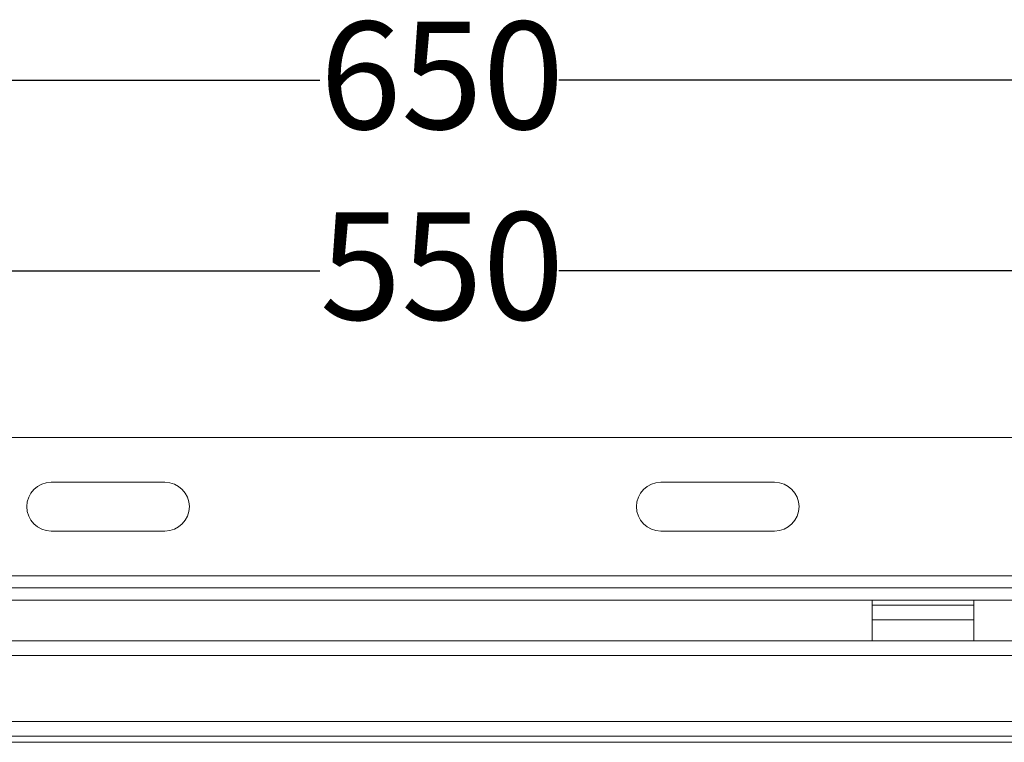
# Model space of a CAD drawing. Units: millimetres. Extents: x 384 to 1254, y 73 to 1013.
# Drawn here: x 656 to 898, y 835 to 1013 of the extents above; entities that cross this region are included whole.
import ezdxf

# ---------------------------------------------------------------- set-up
doc = ezdxf.new("R2010")
doc.units = ezdxf.units.MM
doc.header["$LTSCALE"] = 5
doc.linetypes.add('SLD-Durchgehend', pattern=[0])
doc.layers.add('MAßLINIE_MAßZEICHNUNGEN', color=7, linetype='SLD-Durchgehend')
doc.styles.add('SLDTEXTSTYLE0', font='Opinion Pro')
doc.dimstyles.new('SLDDIMSTYLE0', dxfattribs={"dimtxt": 25.683187, "dimasz": 17.5, "dimexe": 0, "dimexo": 0.0625, "dimgap": 6.420797, "dimtad": 0, "dimdec": 0, "dimrnd": 1e-09, "dimzin": 12, "dimdsep": 46, "dimtxsty": 'SLDTEXTSTYLE0', "dimsah": 1, "dimcen": 0.09, "dimadec": 0, "dimazin": 3, "dimtfac": 1, "dimtdec": 0, "dimtofl": 0, "dimtmove": 0, "dimatfit": 3, "dimfxl": 1, "dimfrac": 2, "dimtolj": 1, "dimtzin": 12, "dimarcsym": 0})

# ---------------------------------------------------------------- blocks, each defined once
blk = doc.blocks.new('_D')
at = {"layer": 'MAßLINIE_MAßZEICHNUNGEN', "color": 7}
for p, q in [((427.42, 874.89), (427.42, 1002.89)), ((1077.42, 874.89), (1077.42, 1002.89)), ((427.42, 997.89), (729.53, 997.89)), ((1077.42, 997.89), (788.33, 997.89))]:
    blk.add_line(p, q, dxfattribs=at)
for points in [[(427.42, 997.89), (444.92, 990.39), (444.92, 1005.39)], [(1077.42, 997.89), (1059.92, 1005.39), (1059.92, 990.39)]]:
    blk.add_solid(points, dxfattribs=at)
at = {"layer": 'MAßLINIE_MAßZEICHNUNGEN', "color": 7, "insert": (729.53, 1012.28), "char_height": 26.458, "attachment_point": 1, "style": 'SLDTEXTSTYLE0'}
blk.add_mtext('650', dxfattribs=at)
blk = doc.blocks.new('_D_1')
at = {"layer": 'MAßLINIE_MAßZEICHNUNGEN', "color": 7}
for p, q in [((474.42, 863.89), (474.42, 955.97)), ((1024.42, 863.89), (1024.42, 955.97)), ((474.42, 950.97), (729.53, 950.97)), ((1024.42, 950.97), (788.33, 950.97))]:
    blk.add_line(p, q, dxfattribs=at)
for points in [[(474.42, 950.97), (491.92, 943.47), (491.92, 958.47)], [(1024.42, 950.97), (1006.92, 958.47), (1006.92, 943.47)]]:
    blk.add_solid(points, dxfattribs=at)
at = {"layer": 'MAßLINIE_MAßZEICHNUNGEN', "color": 7, "insert": (729.53, 965.36), "char_height": 26.458, "attachment_point": 1, "style": 'SLDTEXTSTYLE0'}
blk.add_mtext('550', dxfattribs=at)

msp = doc.modelspace()

# ---------------------------------------------------------------- linework, layer by layer
at = {"color": 7, "linetype": 'SLD-Durchgehend', "lineweight": 18}
for p, q in [((437.42, 909.89), (1067.42, 909.89)), ((663.42, 898.89), (691.42, 898.89)), ((813.42, 898.89), (841.42, 898.89)), ((691.42, 886.89), (663.42, 886.89)), ((841.42, 886.89), (813.42, 886.89)), ((464.42, 875.89), (1040.42, 875.89)), ((464.42, 872.89), (1040.42, 872.89)), ((464.42, 869.89), (1040.42, 869.89)), ((865.42, 868.64), (865.42, 869.89)), ((890.42, 868.64), (890.42, 869.89)), ((890.42, 868.64), (865.42, 868.64)), ((865.42, 868.64), (865.42, 865.06)), ((890.42, 865.06), (890.42, 868.64)), ((865.42, 865.06), (890.42, 865.06)), ((865.42, 859.89), (865.42, 865.06)), ((890.42, 865.06), (890.42, 859.89)), ((497.92, 859.89), (1000.92, 859.89)), ((1000.92, 856.29), (497.92, 856.29)), ((497.92, 839.99), (1000.92, 839.99)), ((1000.92, 836.39), (497.92, 836.39)), ((498.92, 834.89), (998.92, 834.89))]:
    msp.add_line(p, q, dxfattribs=at)
for centre, start, end in [((663.42, 892.89), 90, 270), ((691.42, 892.89), 270, 90), ((813.42, 892.89), 90, 270), ((841.42, 892.89), 270, 90)]:
    msp.add_arc(centre, 6, start, end, dxfattribs=at)

# ---------------------------------------------------------------- dimensions: what is measured, and where the dimension line sits
at = {"layer": 'MAßLINIE_MAßZEICHNUNGEN', "color": 7}
for base, p1, p2, picture, middle in [((1077.42, 997.89), (427.42, 869.89), (1077.42, 869.89), '_D', (758.93, 997.89)), ((1024.42, 950.97), (474.42, 858.89), (1024.42, 858.89), '_D_1', (758.93, 950.97))]:
    dim = msp.add_linear_dim(base=base, p1=p1, p2=p2, dimstyle='SLDDIMSTYLE0', dxfattribs=at)
    dim.commit()
    dim.dimension.update_dxf_attribs({"geometry": picture, "text_midpoint": middle, "dimtype": 160})

doc.saveas('drawing.dxf')
